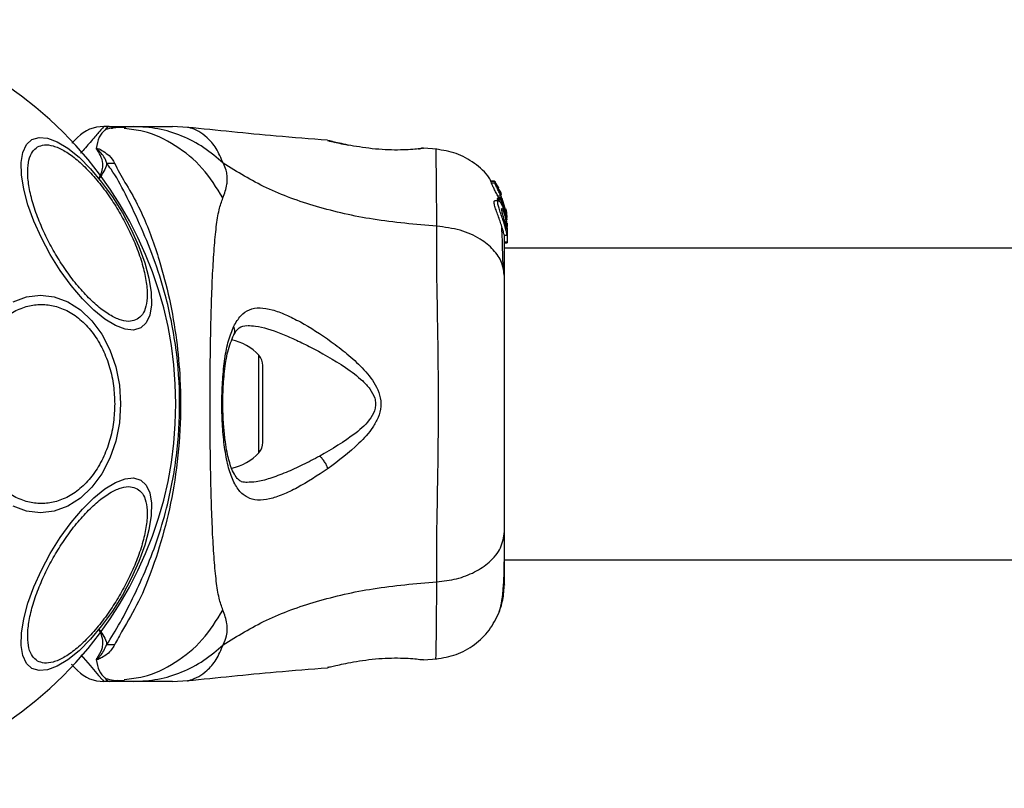
# Model space of a CAD drawing. Units: millimetres. Extents: x -781 to 21174, y -792 to 15596.
# Drawn here: x 7064 to 7170, y 14131 to 14214 of the extents above; entities that cross this region are included whole.
import ezdxf

# ---------------------------------------------------------------- set-up
doc = ezdxf.new("R2010")
doc.units = ezdxf.units.MM

msp = doc.modelspace()

# ---------------------------------------------------------------- linework, layer by layer
at = {"color": 0, "linetype": 'Continuous', "lineweight": 25}
for p, q in [((7073.25, 14202.77), (7072.67, 14202.77)), ((7073.25, 14202.77), (7075.87, 14202.77)), ((7081.76, 14202.68), (7080.1, 14202.77)), ((7096.84, 14201.26), (7096.91, 14201.24)), ((7096.97, 14201.23), (7096.84, 14201.26)), ((7106.65, 14200.36), (7106.84, 14200.38)), ((7107.21, 14200.43), (7107.01, 14200.42)), ((7107.03, 14200.42), (7107.01, 14200.42)), ((7107.14, 14200.42), (7107.21, 14200.42)), ((7108.63, 14200.32), (7107.21, 14200.43)), ((7114.89, 14196.85), (7114.52, 14196.85)), ((7114.52, 14196.85), (7114.53, 14196.85)), ((7114.55, 14196.65), (7114.52, 14196.85)), ((7114.52, 14196.85), (7114.89, 14196.85)), ((7114.89, 14196.85), (7114.92, 14196.65)), ((7115.26, 14196.24), (7114.95, 14196.76)), ((7114.92, 14196.65), (7114.55, 14196.65)), ((7115.34, 14195.95), (7115.31, 14196.13)), ((7115.5, 14195.78), (7115.35, 14196.01)), ((7115.35, 14196.01), (7115.35, 14196.01)), ((7115.4, 14195.78), (7115.5, 14195.78)), ((7115.45, 14195.66), (7115.55, 14195.66)), ((7115.62, 14195.43), (7115.55, 14195.66)), ((7115.3, 14194.74), (7114.92, 14194.74)), ((7115.19, 14194.96), (7115.22, 14195.07)), ((7115.53, 14194.96), (7115.19, 14194.96)), ((7115.3, 14195.07), (7115.22, 14195.26)), ((7115.22, 14195.26), (7115.56, 14195.26)), ((7115.57, 14195.07), (7115.22, 14195.07)), ((7115.22, 14195.07), (7115.22, 14195.07)), ((7115.22, 14195.07), (7115.56, 14195.07)), ((7115.23, 14194.85), (7115.57, 14194.85)), ((7115.59, 14195.5), (7115.52, 14195.5)), ((7115.56, 14195.07), (7115.53, 14194.96)), ((7115.56, 14195.26), (7115.79, 14194.5)), ((7115.57, 14194.85), (7116.1, 14193.11)), ((7115.58, 14195.47), (7115.59, 14195.48)), ((7116.1, 14193.35), (7115.61, 14194.98)), ((7116.1, 14193.66), (7115.69, 14194.99)), ((7116.12, 14193.79), (7116.1, 14193.88)), ((7116.1, 14193.84), (7116.16, 14193.49)), ((7116.23, 14192.67), (7116.1, 14193.66)), ((7116.18, 14193.33), (7116.12, 14193.79)), ((7116.1, 14193.11), (7116.1, 14193.35)), ((7116.25, 14191.81), (7116.1, 14193.35)), ((7116.1, 14193.11), (7116.14, 14192.68)), ((7116.1, 14192.96), (7116.1, 14192.59)), ((7116.1, 14192.06), (7116.1, 14191.63)), ((7116.23, 14191.74), (7116.25, 14191.56)), ((7116.25, 14192.31), (7116.25, 14191.97)), ((7116.25, 14191.81), (7116.25, 14191.56)), ((7116.25, 14191.56), (7116.25, 14190.28)), ((7115.93, 14191.04), (7116.23, 14191.04)), ((7116.25, 14190.28), (7115.95, 14190.28)), ((7115.95, 14190.2), (7116.25, 14190.2)), ((9461.85, 14189.62), (7115.95, 14189.62)), ((7116.25, 14190.28), (7116.25, 14190.2)), ((7089.41, 14167.5), (7089.41, 14178.04)), ((7089.85, 14168.61), (7089.85, 14176.92)), ((7115.95, 14155.92), (9461.85, 14155.92)), ((7107.21, 14145.11), (7107.01, 14145.12)), ((7107.21, 14145.11), (7108.63, 14145.22)), ((7096.97, 14144.31), (7096.84, 14144.28)), ((7073.25, 14142.77), (7072.67, 14142.77)), ((7075.87, 14142.77), (7073.25, 14142.77)), ((7074.16, 14142.9), (7074.89, 14142.89)), ((7080.1, 14142.77), (7081.76, 14142.86))]:
    msp.add_line(p, q, dxfattribs=at)
at = {"color": 0, "linetype": 'Continuous', "lineweight": 25, "flags": 128}
for points in [[(7064.91, 14201.35), (7065.68, 14201.59), (7066.6, 14201.51), (7067.64, 14201.11), (7068.79, 14200.42), (7069.99, 14199.44), (7071.22, 14198.21), (7072.43, 14196.77), (7073.6, 14195.16), (7074.68, 14193.43), (7075.64, 14191.63), (7076.45, 14189.81), (7077.09, 14188.04), (7077.54, 14186.36), (7077.78, 14184.83), (7077.82, 14183.49), (7077.63, 14182.39), (7077.24, 14181.55), (7076.66, 14181.01), (7075.89, 14180.77), (7074.97, 14180.85), (7073.92, 14181.25), (7072.78, 14181.94), (7071.58, 14182.92), (7070.35, 14184.15), (7069.13, 14185.59), (7067.97, 14187.2), (7066.89, 14188.93), (7065.93, 14190.73), (7065.12, 14192.55), (7064.48, 14194.32), (7064.03, 14196), (7063.78, 14197.53), (7063.75, 14198.87), (7063.93, 14199.97), (7064.32, 14200.81), (7064.91, 14201.35)], [(7062.86, 14183.81), (7064.32, 14184.34), (7065.82, 14184.52), (7067.32, 14184.34), (7068.78, 14183.81), (7070.15, 14182.94), (7071.39, 14181.77), (7072.46, 14180.32), (7073.32, 14178.64), (7073.96, 14176.79), (7074.35, 14174.81), (7074.48, 14172.77), (7074.35, 14170.73), (7073.96, 14168.75), (7073.32, 14166.9), (7072.46, 14165.22), (7071.39, 14163.77), (7070.15, 14162.6), (7068.78, 14161.73), (7067.32, 14161.2), (7065.82, 14161.02), (7064.32, 14161.2), (7062.86, 14161.73)], [(7076.66, 14164.53), (7077.24, 14163.99), (7077.63, 14163.15), (7077.82, 14162.04), (7077.78, 14160.71), (7077.54, 14159.18), (7077.09, 14157.5), (7076.45, 14155.73), (7075.64, 14153.91), (7074.68, 14152.11), (7073.6, 14150.38), (7072.43, 14148.77), (7071.22, 14147.33), (7069.99, 14146.1), (7068.79, 14145.12), (7067.64, 14144.43), (7066.6, 14144.03), (7065.68, 14143.95), (7064.91, 14144.19), (7064.32, 14144.73), (7063.93, 14145.57), (7063.75, 14146.67), (7063.78, 14148.01), (7064.03, 14149.54), (7064.48, 14151.22), (7065.12, 14152.99), (7065.93, 14154.81), (7066.89, 14156.61), (7067.97, 14158.34), (7069.13, 14159.95), (7070.35, 14161.39), (7071.58, 14162.62), (7072.78, 14163.6), (7073.92, 14164.29), (7074.97, 14164.69), (7075.89, 14164.77), (7076.66, 14164.53)], [(7070.17, 14145.66), (7071.18, 14144.49), (7072.1, 14143.43), (7072.53, 14142.94), (7072.67, 14142.77), (7072.67, 14142.77), (7072.67, 14142.77)]]:
    msp.add_lwpolyline(points, dxfattribs=at)
at = {"color": 0, "linetype": 'Continuous', "lineweight": 25}
for centre, radius, start, end in [((7038.9, 14172.77), 41.55, 270, 90), ((7072.67, 14198.77), 4, 90, 135), ((7073.18, 14218.58), 19.79, 269.4172, 271.8718), ((7085.45, 14174.41), 5.38, 42.471, 79.0644), ((7088.19, 14176.92), 1.65, 0, 42.471), ((7088.19, 14168.61), 1.65, 317.529, 360), ((7085.45, 14171.13), 5.38, 281.0889, 317.529), ((7073.2, 14128.13), 18.61, 88.0825, 90.6934), ((7072.67, 14146.77), 4, 225, 270)]:
    msp.add_arc(centre, radius, start, end, dxfattribs=at)
for points, knots in [([(7072.67, 14202.77), (7072.67, 14202.77), (7072.67, 14202.77), (7072.58, 14202.66), (7072.11, 14202.12), (7071.33, 14201.22), (7070.52, 14200.28), (7070.16, 14199.87)], [0, 0, 0, 0, 0.000004, 0.233011, 0.466061, 0.764972, 1, 1, 1, 1]), ([(7073.25, 14202.77), (7073.25, 14202.77), (7073.13, 14202.77), (7072.92, 14202.52), (7072.07, 14201.7), (7071.93, 14200.84), (7071.86, 14200.4)], [0, 0, 0, 0, 0.010461, 0.398222, 0.696686, 1, 1, 1, 1]), ([(7074.89, 14202.65), (7074.5, 14202.66), (7073.78, 14202.69), (7073.12, 14202.51), (7072.82, 14202.43)], [0, 0, 0, 0, 0.549305, 1, 1, 1, 1]), ([(7075.05, 14202.64), (7074.57, 14202.66), (7074.03, 14202.68), (7073.53, 14202.55), (7073.47, 14202.54)], [0, 0, 0, 0, 0.889448, 1, 1, 1, 1]), ([(7085.53, 14195.05), (7084.84, 14196.17), (7083.46, 14198.4), (7080.45, 14200.81), (7077.51, 14202.28), (7075.57, 14202.47), (7074.88, 14202.54)], [0, 0, 0, 0, 0.281014, 0.562095, 0.84314, 1, 1, 1, 1]), ([(7085.57, 14198.79), (7084.89, 14199.38), (7083.52, 14200.57), (7081.11, 14201.81), (7078.54, 14202.62), (7076.76, 14202.72), (7075.87, 14202.77)], [0, 0, 0, 0, 0.249979, 0.499983, 0.749974, 1, 1, 1, 1]), ([(7075.87, 14202.77), (7076.22, 14202.77), (7076.9, 14202.77), (7077.85, 14202.77), (7078.66, 14202.77), (7079.3, 14202.77), (7079.76, 14202.77), (7080.05, 14202.77), (7080.09, 14202.77), (7080.1, 14202.77)], [0, 0, 0, 0, 0.144556, 0.28701, 0.430694, 0.57133, 0.714227, 0.856982, 1, 1, 1, 1]), ([(7096.84, 14201.28), (7094.99, 14201.43), (7089.94, 14201.83), (7084.91, 14202.35), (7081.72, 14202.68)], [0, 0, 0, 0, 0.367179, 1, 1, 1, 1]), ([(7085.57, 14198.79), (7085.33, 14199.35), (7084.86, 14200.48), (7083.83, 14201.62), (7082.78, 14202.35), (7081.93, 14202.65), (7081.81, 14202.67), (7081.76, 14202.68)], [0, 0, 0, 0, 0.179138, 0.36122, 0.534149, 0.774181, 1, 1, 1, 1]), ([(7069.2, 14200.96), (7069.23, 14200.98), (7069.49, 14201.24), (7069.74, 14201.5), (7069.81, 14201.56), (7069.85, 14201.6)], [0, 0, 0, 0, 0.051856, 0.520948, 1, 1, 1, 1]), ([(7097.68, 14201.01), (7097.63, 14201.04), (7097.36, 14201.17), (7097.13, 14201.2), (7096.94, 14201.23)], [0, 0, 0, 0, 0.155855, 1, 1, 1, 1]), ([(7099.05, 14200.77), (7098.73, 14200.84), (7098.08, 14200.97), (7097.4, 14201.12), (7097.03, 14201.21), (7096.98, 14201.22), (7096.97, 14201.23)], [0, 0, 0, 0, 0.316276, 0.63457, 0.953263, 1, 1, 1, 1]), ([(7096.99, 14201.22), (7096.99, 14201.22), (7097.04, 14201.2), (7097.41, 14201.12), (7098.08, 14200.96), (7098.73, 14200.83), (7099.05, 14200.77)], [0, 0, 0, 0, 0.003291, 0.337342, 0.669374, 1, 1, 1, 1]), ([(7076.28, 14181.93), (7076.04, 14181.84), (7075.56, 14181.64), (7074.59, 14181.77), (7073.46, 14182.26), (7072.19, 14183.15), (7070.87, 14184.37), (7069.57, 14185.85), (7068.38, 14187.47), (7067.31, 14189.18), (7066.37, 14190.95), (7065.56, 14192.8), (7064.93, 14194.66), (7064.53, 14196.41), (7064.4, 14197.96), (7064.54, 14199.18), (7064.91, 14200.08), (7065.32, 14200.41), (7065.52, 14200.56)], [0, 0, 0, 0, 0.058255, 0.120004, 0.184318, 0.250004, 0.31568, 0.379987, 0.441734, 0.499996, 0.55826, 0.620005, 0.684326, 0.749999, 0.815685, 0.879995, 0.941743, 1, 1, 1, 1]), ([(7065.52, 14200.56), (7065.75, 14200.66), (7066.24, 14200.85), (7067.2, 14200.72), (7068.34, 14200.23), (7069.61, 14199.35), (7070.93, 14198.12), (7072.22, 14196.65), (7073.42, 14195.02), (7074.48, 14193.32), (7075.43, 14191.54), (7076.24, 14189.7), (7076.87, 14187.84), (7077.27, 14186.08), (7077.4, 14184.54), (7077.25, 14183.31), (7076.89, 14182.41), (7076.48, 14182.09), (7076.28, 14181.93)], [0, 0, 0, 0, 0.05826, 0.120006, 0.184322, 0.249997, 0.315677, 0.379997, 0.441743, 0.499992, 0.558252, 0.62, 0.68432, 0.749996, 0.815676, 0.879993, 0.941741, 1, 1, 1, 1]), ([(7071.86, 14200.4), (7071.87, 14200.41), (7071.88, 14200.41), (7071.93, 14200.41), (7072.23, 14200.34), (7072.65, 14200.07), (7073.39, 14199.57), (7073.66, 14199.09), (7073.83, 14198.8)], [0, 0, 0, 0, 0.006539, 0.014884, 0.034863, 0.263449, 0.568348, 1, 1, 1, 1]), ([(7071.95, 14200.24), (7071.94, 14200.25), (7071.92, 14200.28), (7071.9, 14200.32), (7071.86, 14200.36), (7071.86, 14200.39), (7071.86, 14200.4)], [0, 0, 0, 0, 0.182646, 0.510405, 0.782613, 1, 1, 1, 1]), ([(7072.98, 14198.79), (7072.94, 14198.93), (7072.77, 14199.47), (7072.33, 14199.98), (7071.97, 14200.33), (7071.91, 14200.37), (7071.9, 14200.38), (7071.89, 14200.38), (7071.88, 14200.38), (7071.88, 14200.38), (7071.88, 14200.38), (7071.88, 14200.38), (7071.88, 14200.38), (7071.88, 14200.38), (7071.88, 14200.38), (7071.88, 14200.37), (7071.89, 14200.34), (7071.91, 14200.3), (7071.94, 14200.26), (7071.95, 14200.24)], [0, 0, 0, 0, 0.206531, 0.815095, 0.890699, 0.90015, 0.904851, 0.907235, 0.908025, 0.908344, 0.90864, 0.908884, 0.909097, 0.909451, 0.910104, 0.912605, 0.922532, 0.96196, 1, 1, 1, 1]), ([(7072.17, 14197.16), (7072.17, 14197.16), (7072.39, 14197.64), (7072.68, 14198.45), (7072.44, 14199.45), (7072.13, 14199.98), (7071.96, 14200.23), (7071.95, 14200.24)], [0, 0, 0, 0, 0.004345, 0.404328, 0.693979, 0.984777, 1, 1, 1, 1]), ([(7107.21, 14200.43), (7107.17, 14200.42), (7107.1, 14200.41), (7106.51, 14200.34), (7105.61, 14200.26), (7104.44, 14200.22), (7103.09, 14200.24), (7101.66, 14200.36), (7100.25, 14200.55), (7099.45, 14200.7), (7099.05, 14200.77)], [0, 0, 0, 0, 0.127953, 0.2552418, 0.3810462, 0.5054632, 0.6285353, 0.7517976, 0.8756241, 1, 1, 1, 1]), ([(7106.68, 14200.33), (7106.7, 14200.34), (7106.78, 14200.39), (7106.85, 14200.4), (7106.92, 14200.41)], [0, 0, 0, 0, 0.166018, 1, 1, 1, 1]), ([(7107.01, 14200.42), (7107.01, 14200.42), (7106.94, 14200.42), (7106.84, 14200.39), (7106.75, 14200.34), (7106.72, 14200.33)], [0, 0, 0, 0, 0.02966, 0.685605, 1, 1, 1, 1]), ([(7114.55, 14196.75), (7114.47, 14196.91), (7114.04, 14197.72), (7112.73, 14198.84), (7110.78, 14199.97), (7109.3, 14200.2), (7108.55, 14200.32)], [0, 0, 0, 0, 0.072582, 0.381815, 0.690943, 1, 1, 1, 1]), ([(7108.63, 14191.99), (7108.63, 14193.23), (7108.63, 14195.72), (7108.59, 14198.33), (7108.56, 14199.95), (7108.56, 14200.32), (7108.56, 14200.32), (7108.56, 14200.32)], [0, 0, 0, 0, 0.251103, 0.501207, 0.750579, 0.999872, 1, 1, 1, 1]), ([(7072.98, 14198.79), (7072.97, 14198.75), (7072.91, 14198.24), (7072.56, 14197.69), (7072.17, 14197.16), (7072.17, 14197.16)], [0, 0, 0, 0, 0.088041, 0.991416, 1, 1, 1, 1]), ([(7072.98, 14146.75), (7073.47, 14147.52), (7074.4, 14148.97), (7075.77, 14151.69), (7077.16, 14154.64), (7078.43, 14157.94), (7079.68, 14162.1), (7080.63, 14167.14), (7080.99, 14172.99), (7080.57, 14178.87), (7079.52, 14184.13), (7078.08, 14188.6), (7076.54, 14192.3), (7074.99, 14195.53), (7073.88, 14197.6), (7073.14, 14198.58), (7072.98, 14198.79)], [0, 0, 0, 0, 0.068583, 0.128965, 0.189384, 0.251627, 0.313912, 0.40846, 0.503108, 0.599447, 0.695678, 0.766616, 0.837483, 0.908806, 0.98028, 1, 1, 1, 1]), ([(7073.83, 14198.8), (7073.99, 14198.46), (7074.45, 14197.51), (7075.65, 14195.65), (7077.2, 14192.59), (7078.6, 14188.72), (7079.81, 14184.14), (7080.56, 14179.8), (7080.99, 14175.05), (7080.98, 14169.95), (7080.43, 14164.62), (7079.39, 14159.59), (7078.02, 14155.15), (7076.51, 14151.35), (7074.83, 14148.6), (7074.1, 14147.25), (7073.83, 14146.74)], [0, 0, 0, 0, 0.031026, 0.087115, 0.14327, 0.236717, 0.311421, 0.386193, 0.455998, 0.546089, 0.636129, 0.720034, 0.803827, 0.878734, 0.953602, 1, 1, 1, 1]), ([(7085.53, 14195.05), (7085.71, 14195.53), (7085.95, 14196.13), (7086.02, 14196.98), (7086, 14197.48), (7085.9, 14198.08), (7085.69, 14198.53), (7085.57, 14198.79)], [0, 0, 0, 0, 0.436856, 0.556206, 0.683635, 0.825116, 1, 1, 1, 1]), ([(7108.63, 14191.99), (7106.33, 14192.19), (7101.89, 14192.57), (7095.69, 14193.99), (7090.13, 14195.98), (7087.08, 14197.86), (7085.57, 14198.79)], [0, 0, 0, 0, 0.272396, 0.525015, 0.764823, 1, 1, 1, 1]), ([(7114.89, 14196.85), (7114.89, 14196.85), (7114.89, 14196.85), (7114.9, 14196.84), (7114.91, 14196.83), (7114.92, 14196.8), (7114.94, 14196.78), (7114.95, 14196.77), (7114.95, 14196.76)], [0, 0, 0, 0, 0.171811, 0.343665, 0.523777, 0.729387, 0.967062, 1, 1, 1, 1]), ([(7115.22, 14195.26), (7115.15, 14195.42), (7115, 14195.73), (7114.78, 14196.15), (7114.61, 14196.47), (7114.55, 14196.61), (7114.55, 14196.64), (7114.55, 14196.65)], [0, 0, 0, 0, 0.246045, 0.492263, 0.733766, 0.944521, 1, 1, 1, 1]), ([(7115.56, 14195.26), (7115.49, 14195.41), (7115.35, 14195.72), (7115.14, 14196.15), (7114.98, 14196.47), (7114.92, 14196.61), (7114.92, 14196.64), (7114.92, 14196.65)], [0, 0, 0, 0, 0.243143, 0.486443, 0.72572, 0.937722, 1, 1, 1, 1]), ([(7115.26, 14196.24), (7115.26, 14196.22), (7115.28, 14196.2), (7115.3, 14196.16), (7115.31, 14196.14), (7115.31, 14196.13), (7115.31, 14196.13), (7115.31, 14196.13)], [0, 0, 0, 0, 0.2520101, 0.5062821, 0.7424378, 0.9508966, 1, 1, 1, 1]), ([(7115.6, 14195.31), (7115.57, 14195.38), (7115.51, 14195.52), (7115.43, 14195.72), (7115.36, 14195.86), (7115.34, 14195.93), (7115.34, 14195.95), (7115.34, 14195.95)], [0, 0, 0, 0, 0.2418363, 0.4841847, 0.7178497, 0.9301054, 1, 1, 1, 1]), ([(7115.55, 14195.66), (7115.54, 14195.68), (7115.53, 14195.7), (7115.52, 14195.73), (7115.51, 14195.76), (7115.5, 14195.77), (7115.5, 14195.78), (7115.5, 14195.78)], [0, 0, 0, 0, 0.2367972, 0.4748306, 0.7057573, 0.9186435, 1, 1, 1, 1]), ([(7085.53, 14150.49), (7085.39, 14150.9), (7085.09, 14151.74), (7084.81, 14153.59), (7084.59, 14155.89), (7084.42, 14158.66), (7084.3, 14161.81), (7084.21, 14165.28), (7084.16, 14168.97), (7084.14, 14172.77), (7084.16, 14176.57), (7084.21, 14180.26), (7084.29, 14183.73), (7084.42, 14186.88), (7084.59, 14189.65), (7084.81, 14191.95), (7085.09, 14193.8), (7085.39, 14194.64), (7085.53, 14195.05)], [0, 0, 0, 0, 0.0557086, 0.1156232, 0.17775, 0.241266, 0.3054597, 0.3701679, 0.4350033, 0.4999915, 0.5649706, 0.629859, 0.6945247, 0.7587504, 0.8222516, 0.8843768, 0.9442914, 1, 1, 1, 1]), ([(7115.93, 14191.07), (7115.92, 14191.07), (7115.92, 14191.05), (7115.87, 14191.27), (7115.76, 14191.68), (7115.58, 14192.23), (7115.37, 14192.84), (7115.14, 14193.46), (7114.94, 14194.03), (7114.83, 14194.46), (7114.83, 14194.71), (7114.89, 14194.73), (7114.92, 14194.74)], [0, 0, 0, 0, 0.058792, 0.169069, 0.277298, 0.382993, 0.489444, 0.599372, 0.71064, 0.816636, 0.914502, 1, 1, 1, 1]), ([(7115.23, 14194.85), (7115.22, 14194.86), (7115.21, 14194.89), (7115.2, 14194.92), (7115.19, 14194.94), (7115.19, 14194.96), (7115.19, 14194.96), (7115.19, 14194.96)], [0, 0, 0, 0, 0.2428663, 0.4883198, 0.7150849, 0.920959, 1, 1, 1, 1]), ([(7116.1, 14191.63), (7116.05, 14191.8), (7115.97, 14192.13), (7115.77, 14192.74), (7115.55, 14193.37), (7115.36, 14193.95), (7115.24, 14194.4), (7115.21, 14194.68), (7115.28, 14194.77), (7115.43, 14194.69), (7115.63, 14194.4), (7115.85, 14193.92), (7116.01, 14193.4), (7116.08, 14193.07), (7116.1, 14192.96)], [0, 0, 0, 0, 0.086258, 0.172472, 0.259863, 0.348892, 0.435646, 0.516892, 0.595579, 0.67784, 0.767655, 0.863314, 0.957368, 1, 1, 1, 1]), ([(7115.57, 14194.85), (7115.56, 14194.86), (7115.55, 14194.89), (7115.54, 14194.92), (7115.53, 14194.94), (7115.53, 14194.96), (7115.53, 14194.96), (7115.53, 14194.96)], [0, 0, 0, 0, 0.241916, 0.483554, 0.70969, 0.917836, 1, 1, 1, 1]), ([(7115.56, 14195.07), (7115.56, 14195.07), (7115.57, 14195.07), (7115.57, 14195.06), (7115.58, 14195.04), (7115.6, 14195.02), (7115.61, 14194.99), (7115.61, 14194.98)], [0, 0, 0, 0, 0.191831, 0.3842, 0.584185, 0.797757, 1, 1, 1, 1]), ([(7115.62, 14195.36), (7115.62, 14195.37), (7115.61, 14195.4), (7115.59, 14195.43), (7115.58, 14195.45), (7115.58, 14195.47), (7115.58, 14195.47), (7115.58, 14195.47)], [0, 0, 0, 0, 0.249682, 0.500873, 0.741034, 0.963376, 1, 1, 1, 1]), ([(7116.1, 14192.06), (7116.08, 14192.12), (7116.05, 14192.24), (7115.99, 14192.48), (7115.92, 14192.73), (7115.84, 14192.99), (7115.77, 14193.25), (7115.71, 14193.49), (7115.66, 14193.69), (7115.64, 14193.84), (7115.65, 14193.87), (7115.65, 14193.89)], [0, 0, 0, 0, 0.112507, 0.225338, 0.336394, 0.450609, 0.565055, 0.676042, 0.788928, 0.900737, 1, 1, 1, 1]), ([(7115.65, 14193.89), (7115.65, 14193.89), (7115.66, 14193.9), (7115.7, 14193.88), (7115.77, 14193.76), (7115.85, 14193.59), (7115.92, 14193.36), (7115.99, 14193.11), (7116.05, 14192.85), (7116.08, 14192.68), (7116.1, 14192.59)], [0, 0, 0, 0, 0.015747, 0.156063, 0.295648, 0.436496, 0.576396, 0.71826, 0.860316, 1, 1, 1, 1]), ([(7116.1, 14192.96), (7116.13, 14192.77), (7116.19, 14192.37), (7116.23, 14191.83), (7116.24, 14191.38), (7116.24, 14191.22), (7116.24, 14191.14)], [0, 0, 0, 0, 0.246399, 0.492736, 0.741208, 1, 1, 1, 1]), ([(7116.1, 14192.06), (7116.11, 14192.02), (7116.13, 14191.94), (7116.15, 14191.89), (7116.16, 14191.89), (7116.17, 14191.95), (7116.16, 14192.07), (7116.15, 14192.27), (7116.12, 14192.46), (7116.1, 14192.59)], [0, 0, 0, 0, 0.126912, 0.250003, 0.375587, 0.500775, 0.623434, 0.750524, 1, 1, 1, 1]), ([(7116.16, 14193.49), (7116.17, 14193.4), (7116.19, 14193.24), (7116.21, 14193.04), (7116.22, 14192.95), (7116.22, 14192.92)], [0, 0, 0, 0, 0.400317, 0.801002, 1, 1, 1, 1]), ([(7108.63, 14153.55), (7108.63, 14154.9), (7108.63, 14157.6), (7108.71, 14162.35), (7108.8, 14167.43), (7108.83, 14172.76), (7108.8, 14178.09), (7108.71, 14183.18), (7108.63, 14187.93), (7108.63, 14190.63), (7108.63, 14191.99)], [0, 0, 0, 0, 0.124448, 0.248456, 0.373452, 0.499817, 0.626061, 0.750993, 0.875313, 1, 1, 1, 1]), ([(7115.95, 14186.57), (7115.88, 14187.07), (7115.76, 14188.08), (7114.83, 14189.47), (7113.32, 14190.7), (7111.21, 14191.67), (7109.49, 14191.88), (7108.63, 14191.99)], [0, 0, 0, 0, 0.186769, 0.37353, 0.560279, 0.780199, 1, 1, 1, 1]), ([(7115.81, 14187.57), (7115.78, 14188.62), (7115.74, 14190.29), (7115.69, 14191.43), (7115.67, 14191.85)], [0, 0, 0, 0, 0.633134, 1, 1, 1, 1]), ([(7116.23, 14191.05), (7116.23, 14191.05), (7116.23, 14191.01), (7116.21, 14191.15), (7116.16, 14191.39), (7116.11, 14191.59), (7116.1, 14191.63)], [0, 0, 0, 0, 0.025473, 0.450704, 0.874514, 1, 1, 1, 1]), ([(7115.95, 14186.57), (7115.95, 14187.66), (7115.95, 14189.59), (7115.95, 14190.61), (7115.95, 14191.04)], [0, 0, 0, 0, 0.569212, 1, 1, 1, 1]), ([(7115.95, 14158.97), (7115.95, 14159.95), (7115.95, 14161.9), (7115.95, 14165.31), (7115.95, 14168.96), (7115.95, 14172.76), (7115.95, 14176.56), (7115.95, 14180.21), (7115.95, 14183.64), (7115.95, 14185.59), (7115.95, 14186.57)], [0, 0, 0, 0, 0.124904, 0.249839, 0.374593, 0.499796, 0.624958, 0.749669, 0.874775, 1, 1, 1, 1]), ([(7057.99, 14172.77), (7058.01, 14173.43), (7058.07, 14174.78), (7058.51, 14176.78), (7059.24, 14178.71), (7060.27, 14180.43), (7061.54, 14181.83), (7062.96, 14182.83), (7064.44, 14183.4), (7065.92, 14183.59), (7067.4, 14183.4), (7068.88, 14182.83), (7070.3, 14181.83), (7071.57, 14180.43), (7072.6, 14178.71), (7073.33, 14176.78), (7073.77, 14174.78), (7073.82, 14173.43), (7073.85, 14172.77)], [0, 0, 0, 0, 0.058262, 0.12, 0.184322, 0.250001, 0.315683, 0.379996, 0.44174, 0.5, 0.55826, 0.620004, 0.684317, 0.749999, 0.815678, 0.88, 0.941738, 1, 1, 1, 1]), ([(7086.71, 14181.19), (7086.95, 14181.59), (7087.42, 14182.4), (7088.37, 14183.03), (7089.52, 14183.23), (7090.84, 14183), (7092.31, 14182.46), (7094.42, 14181.4), (7096.69, 14179.96), (7098.96, 14178.21), (7100.62, 14176.71), (7101.86, 14175.21), (7102.53, 14173.75), (7102.67, 14172.5), (7102.34, 14171.3), (7101.57, 14169.91), (7099.75, 14167.93), (7098.03, 14166.64), (7096.89, 14165.78)], [0, 0, 0, 0, 0.063343, 0.12591, 0.187534, 0.248685, 0.309591, 0.370434, 0.492642, 0.554539, 0.617242, 0.680874, 0.71371, 0.747116, 0.780327, 0.812806, 0.876308, 1, 1, 1, 1]), ([(7096.89, 14165.78), (7095.76, 14165.04), (7094.07, 14163.92), (7091.98, 14162.94), (7090.54, 14162.45), (7089.25, 14162.32), (7088.15, 14162.61), (7087.24, 14163.36), (7086.53, 14164.6), (7086.01, 14166.27), (7085.66, 14168.32), (7085.45, 14170.62), (7085.4, 14173.04), (7085.49, 14175.45), (7085.72, 14177.7), (7086.1, 14179.69), (7086.51, 14180.69), (7086.71, 14181.19)], [0, 0, 0, 0, 0.1207173, 0.1810944, 0.2414511, 0.3021077, 0.3634206, 0.4253326, 0.4881641, 0.5516562, 0.6155921, 0.6798504, 0.7442385, 0.8087156, 0.8728964, 0.9366726, 1, 1, 1, 1]), ([(7086.7, 14180.24), (7086.71, 14180.26), (7086.78, 14180.36), (7086.82, 14180.58), (7086.82, 14180.88), (7086.75, 14181.09), (7086.71, 14181.19)], [0, 0, 0, 0, 0.073113, 0.382096, 0.691279, 1, 1, 1, 1]), ([(7086.71, 14180.25), (7086.89, 14180.55), (7087.23, 14181.14), (7087.83, 14181.23), (7088.12, 14181.27)], [0, 0, 0, 0, 0.502419, 1, 1, 1, 1]), ([(7088.18, 14181.25), (7088.47, 14181.24), (7089.54, 14181.21), (7091.29, 14180.62), (7093.28, 14179.78), (7094.33, 14179.26), (7094.86, 14179)], [0, 0, 0, 0, 0.156129, 0.572155, 0.786279, 1, 1, 1, 1]), ([(7088.17, 14164.27), (7087.96, 14164.29), (7087.58, 14164.32), (7087.23, 14164.55), (7086.93, 14164.9), (7086.55, 14165.55), (7086.22, 14166.5), (7085.97, 14167.6), (7085.78, 14168.75), (7085.62, 14170.23), (7085.52, 14172.04), (7085.53, 14174.14), (7085.69, 14176.38), (7086.03, 14178.59), (7086.48, 14179.68), (7086.71, 14180.25)], [0, 0, 0, 0, 0.090721, 0.158619, 0.205498, 0.271602, 0.351193, 0.396991, 0.452379, 0.518536, 0.595302, 0.682474, 0.779489, 0.885448, 1, 1, 1, 1]), ([(7094.86, 14179), (7096.18, 14178.29), (7098.16, 14177.23), (7100.37, 14175.57), (7101.43, 14174.44), (7101.92, 14173.6), (7102.05, 14172.85), (7101.98, 14172.1), (7101.35, 14170.88), (7099.28, 14169.03), (7097.31, 14167.9), (7096, 14167.14)], [0, 0, 0, 0, 0.256103, 0.382678, 0.444334, 0.503915, 0.5335, 0.561899, 0.621209, 0.7452, 1, 1, 1, 1]), ([(7073.85, 14172.77), (7073.82, 14172.11), (7073.77, 14170.76), (7073.33, 14168.76), (7072.6, 14166.83), (7071.57, 14165.11), (7070.3, 14163.71), (7068.88, 14162.71), (7067.4, 14162.14), (7065.92, 14161.95), (7064.44, 14162.14), (7062.96, 14162.71), (7061.54, 14163.71), (7060.27, 14165.11), (7059.24, 14166.83), (7058.51, 14168.76), (7058.07, 14170.76), (7058.01, 14172.11), (7057.99, 14172.77)], [0, 0, 0, 0, 0.058262, 0.12, 0.184322, 0.250001, 0.315683, 0.379996, 0.44174, 0.5, 0.55826, 0.620004, 0.684317, 0.749999, 0.815678, 0.88, 0.941738, 1, 1, 1, 1]), ([(7096, 14167.14), (7095.38, 14166.81), (7094.14, 14166.16), (7092.33, 14165.34), (7090.64, 14164.71), (7089.22, 14164.31), (7088.46, 14164.31), (7088.13, 14164.3)], [0, 0, 0, 0, 0.214231, 0.42784, 0.645965, 0.848339, 1, 1, 1, 1]), ([(7096.89, 14165.78), (7096.84, 14165.9), (7096.75, 14166.15), (7096.53, 14166.52), (7096.28, 14166.87), (7096.09, 14167.05), (7096, 14167.14)], [0, 0, 0, 0, 0.249883, 0.50002, 0.750076, 1, 1, 1, 1]), ([(7065.52, 14144.98), (7065.32, 14145.13), (7064.91, 14145.45), (7064.54, 14146.36), (7064.4, 14147.58), (7064.53, 14149.13), (7064.93, 14150.88), (7065.56, 14152.74), (7066.37, 14154.59), (7067.31, 14156.36), (7068.38, 14158.07), (7069.57, 14159.69), (7070.87, 14161.17), (7072.19, 14162.39), (7073.46, 14163.28), (7074.59, 14163.77), (7075.56, 14163.9), (7076.04, 14163.7), (7076.28, 14163.61)], [0, 0, 0, 0, 0.058257, 0.120005, 0.184315, 0.250001, 0.315674, 0.379995, 0.44174, 0.500004, 0.558266, 0.620013, 0.68432, 0.749996, 0.815682, 0.879996, 0.941745, 1, 1, 1, 1]), ([(7076.28, 14163.61), (7076.48, 14163.45), (7076.89, 14163.13), (7077.25, 14162.23), (7077.4, 14161), (7077.27, 14159.46), (7076.87, 14157.7), (7076.24, 14155.84), (7075.43, 14154), (7074.48, 14152.22), (7073.42, 14150.52), (7072.22, 14148.89), (7070.93, 14147.42), (7069.61, 14146.19), (7068.34, 14145.31), (7067.2, 14144.82), (7066.24, 14144.69), (7065.75, 14144.88), (7065.52, 14144.98)], [0, 0, 0, 0, 0.058259, 0.120007, 0.184324, 0.250004, 0.31568, 0.38, 0.441748, 0.500008, 0.558257, 0.620003, 0.684323, 0.750003, 0.815678, 0.879994, 0.94174, 1, 1, 1, 1]), ([(7108.63, 14153.55), (7109.36, 14153.63), (7110.82, 14153.8), (7112.78, 14154.56), (7114.46, 14155.68), (7115.69, 14157.2), (7115.86, 14158.38), (7115.95, 14158.97)], [0, 0, 0, 0, 0.186726, 0.37351, 0.560341, 0.780147, 1, 1, 1, 1]), ([(7115.95, 14153.57), (7115.95, 14153.89), (7115.95, 14154.54), (7115.95, 14156.39), (7115.95, 14158.11), (7115.95, 14158.97)], [0, 0, 0, 0, 0.333501, 0.666504, 1, 1, 1, 1]), ([(7115.39, 14150.29), (7115.48, 14150.57), (7115.64, 14151.12), (7115.81, 14152.56), (7115.92, 14154.15), (7115.93, 14155.41), (7115.94, 14155.92)], [0, 0, 0, 0, 0.282262, 0.555748, 0.818944, 1, 1, 1, 1]), ([(7085.57, 14146.75), (7087.08, 14147.68), (7090.13, 14149.56), (7095.69, 14151.55), (7101.89, 14152.97), (7106.33, 14153.35), (7108.63, 14153.55)], [0, 0, 0, 0, 0.235177, 0.474985, 0.727604, 1, 1, 1, 1]), ([(7108.55, 14145.22), (7108.55, 14145.22), (7108.55, 14145.22), (7108.56, 14145.58), (7108.59, 14147.2), (7108.63, 14149.8), (7108.63, 14152.3), (7108.63, 14153.55)], [0, 0, 0, 0, 0.000083, 0.248338, 0.497988, 0.748279, 1, 1, 1, 1]), ([(7115.38, 14150.26), (7115.55, 14150.75), (7115.86, 14151.7), (7115.92, 14152.96), (7115.95, 14153.57)], [0, 0, 0, 0, 0.5112063, 1, 1, 1, 1]), ([(7115.95, 14153.22), (7115.95, 14153.21), (7115.95, 14153.18), (7115.95, 14153.2), (7115.95, 14153.21)], [0, 0, 0, 0, 0.611279, 1, 1, 1, 1]), ([(7074.88, 14143), (7075.57, 14143.07), (7077.51, 14143.26), (7080.45, 14144.73), (7083.46, 14147.14), (7084.84, 14149.37), (7085.53, 14150.49)], [0, 0, 0, 0, 0.15686, 0.437905, 0.718986, 1, 1, 1, 1]), ([(7085.57, 14146.75), (7085.71, 14147.08), (7085.96, 14147.65), (7086.03, 14148.39), (7085.96, 14149.36), (7085.71, 14150.01), (7085.53, 14150.49)], [0, 0, 0, 0, 0.224128, 0.402744, 0.562996, 1, 1, 1, 1]), ([(7108.55, 14145.22), (7109.3, 14145.33), (7110.78, 14145.57), (7112.75, 14146.69), (7114.41, 14148.25), (7115.06, 14149.6), (7115.39, 14150.27)], [0, 0, 0, 0, 0.249939, 0.499983, 0.750026, 1, 1, 1, 1]), ([(7071.94, 14145.29), (7072.15, 14145.62), (7072.46, 14146.11), (7072.65, 14147.14), (7072.42, 14147.87), (7072.17, 14148.37), (7072.17, 14148.38)], [0, 0, 0, 0, 0.382408, 0.568904, 0.995776, 1, 1, 1, 1]), ([(7072.17, 14148.38), (7072.17, 14148.38), (7072.55, 14147.87), (7072.91, 14147.32), (7072.97, 14146.81), (7072.98, 14146.75)], [0, 0, 0, 0, 0.008661, 0.879671, 1, 1, 1, 1]), ([(7073.83, 14146.74), (7073.61, 14146.38), (7073.29, 14145.87), (7072.56, 14145.4), (7072.21, 14145.21), (7071.99, 14145.14), (7071.93, 14145.13), (7071.88, 14145.13), (7071.86, 14145.13), (7071.86, 14145.13)], [0, 0, 0, 0, 0.535702, 0.777744, 0.939935, 0.963275, 0.985917, 0.994736, 1, 1, 1, 1]), ([(7071.94, 14145.29), (7071.93, 14145.27), (7071.91, 14145.23), (7071.88, 14145.19), (7071.88, 14145.17), (7071.87, 14145.16), (7071.88, 14145.16), (7071.88, 14145.16), (7071.88, 14145.16), (7071.88, 14145.16), (7071.88, 14145.16), (7071.88, 14145.16), (7071.89, 14145.16), (7071.9, 14145.16), (7071.93, 14145.19), (7072.06, 14145.3), (7072.53, 14145.75), (7072.78, 14146.3), (7072.98, 14146.75)], [0, 0, 0, 0, 0.044169, 0.066264, 0.077309, 0.082824, 0.084207, 0.084889, 0.085168, 0.0855, 0.085767, 0.086092, 0.086701, 0.089402, 0.10005, 0.142328, 0.31145, 1, 1, 1, 1]), ([(7075.87, 14142.77), (7076.76, 14142.82), (7078.54, 14142.92), (7081.11, 14143.73), (7083.52, 14144.97), (7084.89, 14146.16), (7085.57, 14146.75)], [0, 0, 0, 0, 0.250026, 0.500017, 0.750021, 1, 1, 1, 1]), ([(7081.76, 14142.86), (7081.76, 14142.86), (7081.65, 14142.82), (7082.01, 14142.92), (7082.77, 14143.18), (7083.83, 14143.92), (7084.86, 14145.05), (7085.33, 14146.19), (7085.57, 14146.75)], [0, 0, 0, 0, 0.000792, 0.226986, 0.466463, 0.638932, 0.820981, 1, 1, 1, 1]), ([(7071.86, 14145.13), (7071.88, 14145.17), (7071.9, 14145.23), (7071.93, 14145.28), (7071.94, 14145.29)], [0, 0, 0, 0, 0.8143824, 1, 1, 1, 1]), ([(7071.86, 14145.13), (7071.94, 14144.71), (7072.11, 14143.85), (7072.91, 14143.02), (7073.13, 14142.77), (7073.25, 14142.77), (7073.25, 14142.77)], [0, 0, 0, 0, 0.296736, 0.598545, 0.989531, 1, 1, 1, 1]), ([(7096.84, 14144.28), (7096.87, 14144.29), (7096.93, 14144.31), (7097.39, 14144.42), (7098.09, 14144.58), (7098.73, 14144.71), (7099.05, 14144.77)], [0, 0, 0, 0, 0.251395, 0.5023, 0.751678, 1, 1, 1, 1]), ([(7099.05, 14144.77), (7099.45, 14144.85), (7100.25, 14145), (7101.66, 14145.19), (7103.09, 14145.3), (7104.44, 14145.32), (7105.62, 14145.28), (7106.5, 14145.2), (7107.02, 14145.14), (7107.08, 14145.13), (7107.11, 14145.13)], [0, 0, 0, 0, 0.133784, 0.266551, 0.399018, 0.531511, 0.66514, 0.800606, 0.93726, 1, 1, 1, 1]), ([(7107.03, 14145.12), (7107.03, 14145.12), (7107.04, 14145.12), (7107.02, 14145.12), (7107, 14145.12)], [0, 0, 0, 0, 0.107531, 1, 1, 1, 1]), ([(7069.85, 14143.94), (7069.81, 14143.97), (7069.75, 14144.04), (7069.49, 14144.3), (7069.22, 14144.57), (7069.19, 14144.59)], [0, 0, 0, 0, 0.466772, 0.943778, 1, 1, 1, 1]), ([(7081.72, 14142.86), (7084.91, 14143.19), (7089.94, 14143.71), (7094.99, 14144.11), (7096.85, 14144.26)], [0, 0, 0, 0, 0.6325563, 1, 1, 1, 1]), ([(7072.83, 14143.1), (7073.13, 14143.03), (7073.79, 14142.85), (7074.5, 14142.88), (7074.89, 14142.89)], [0, 0, 0, 0, 0.448402, 1, 1, 1, 1]), ([(7080.1, 14142.77), (7080.09, 14142.77), (7080.05, 14142.77), (7079.76, 14142.77), (7079.3, 14142.77), (7078.66, 14142.77), (7077.85, 14142.77), (7076.9, 14142.77), (7076.22, 14142.77), (7075.87, 14142.77)], [0, 0, 0, 0, 0.1429182, 0.2855817, 0.4284372, 0.5690762, 0.7127694, 0.8553784, 1, 1, 1, 1])]:
    msp.add_open_spline(points, degree=3, knots=knots, dxfattribs=at)

doc.saveas('drawing.dxf')
